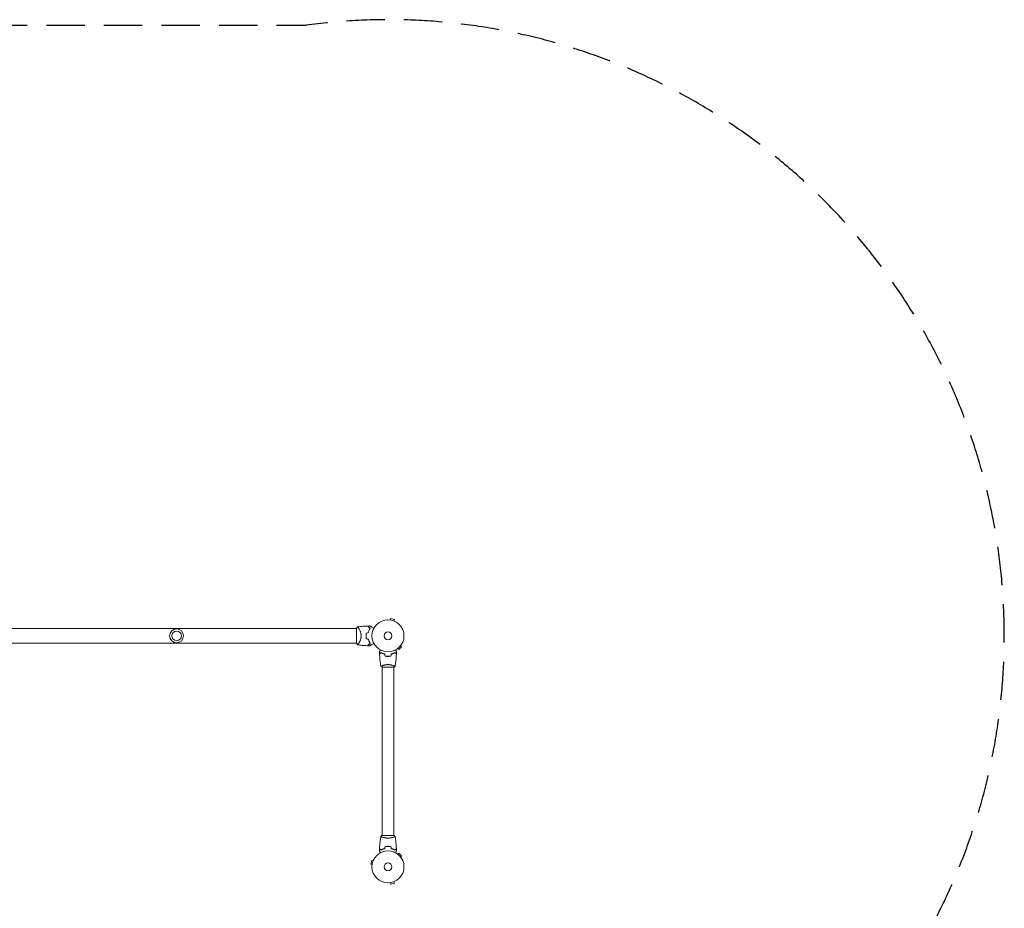
# Model space of a CAD drawing. Units: millimetres. Extents: x -3060 to 3461, y -4240 to 2954.
# Drawn here: x 201 to 3461, y 11 to 2954 of the extents above; entities that cross this region are included whole.
import ezdxf

# ---------------------------------------------------------------- set-up
doc = ezdxf.new("R2010")
doc.units = ezdxf.units.MM
doc.header["$LTSCALE"] = 20
doc.linetypes.add('HIDDEN', pattern=[9.525, 6.35, -3.175])
doc.layers.add('2d', color=230, linetype='Continuous')
doc.layers.add('EN-SafetyZone', color=93, linetype='HIDDEN')

msp = doc.modelspace()

# ---------------------------------------------------------------- linework, layer by layer
at = {"layer": '2d', "lineweight": 0}
for p, q in [((1426.1, 966), (1426, 966)), ((1426, 966), (1426, 966)), ((1427.5, 965.8), (1428.8, 970.4)), ((1441.3, 967.1), (1428.8, 970.4)), ((1440.1, 962.4), (1441.3, 967.1)), ((1441.5, 961.8), (1441.5, 961.9)), ((1441.5, 961.8), (1441.5, 961.8)), ((1316.2, 937.4), (-639.8, 937.4)), ((1316.2, 888.8), (1316.2, 937.8)), ((1323.8, 937.4), (1323.8, 937.4)), ((1316.2, 889.1), (-639.8, 889.1)), ((1323.8, 889.1), (1323.8, 889.1)), ((1462, 880.7), (1465.4, 877.3)), ((1462.9, 881.9), (1462.9, 881.9)), ((1462.9, 881.9), (1462.9, 881.9)), ((1451.6, 870.6), (1451.6, 870.6)), ((1451.6, 870.6), (1451.6, 870.6)), ((1452.8, 871.5), (1456.2, 868.1)), ((1456.2, 868.1), (1465.4, 877.3)), ((1439.7, 809.3), (1400.7, 809.3)), ((1401.2, 814.5), (1401.2, 814.5)), ((1401.2, 809.3), (1401.2, 252.2)), ((1439.2, 814.5), (1439.2, 814.5)), ((1439.2, 809.3), (1439.2, 252.2)), ((1400.7, 252.2), (1439.7, 252.2)), ((1401.2, 247), (1401.2, 247)), ((1439.2, 247), (1439.2, 247)), ((1366.4, 169.3), (1363.1, 156.8)), ((1371.1, 168.1), (1366.4, 169.3)), ((1371.7, 169.5), (1371.7, 169.4)), ((1371.7, 169.5), (1371.7, 169.5)), ((1451.6, 190.9), (1451.6, 190.9)), ((1451.6, 190.9), (1451.6, 190.9)), ((1452.8, 190), (1456.2, 193.4)), ((1465.4, 184.2), (1456.2, 193.4)), ((1462, 180.8), (1465.4, 184.2)), ((1462.9, 179.6), (1462.9, 179.6)), ((1462.9, 179.6), (1462.9, 179.6)), ((1367.7, 155.5), (1363.1, 156.8)), ((1367.5, 154.1), (1367.5, 154)), ((1367.5, 154), (1367.5, 154)), ((1440.1, 99.1), (1441.3, 94.4)), ((1441.5, 99.6), (1441.5, 99.7)), ((1441.5, 99.7), (1441.5, 99.7)), ((1426, 95.5), (1426.1, 95.5)), ((1426, 95.5), (1426, 95.5)), ((1427.5, 95.7), (1428.8, 91.1)), ((1428.8, 91.1), (1441.3, 94.4))]:
    msp.add_line(p, q, dxfattribs=at)
for centre, radius in [((1420.2, 913.3), 53), ((720.2, 913.3), 23), ((720.2, 913.3), 16), ((1420.2, 913.3), 13), ((1420.2, 148.2), 53), ((1420.2, 148.2), 13)]:
    msp.add_circle(centre, radius, dxfattribs=at)
for start, end in [(166.4916, 166.7596), (193.2404, 193.5084)]:
    msp.add_arc((1403.6, 913.3), 49.5, start, end, dxfattribs=at)
for points, knots in [([(1319.2, 942.8), (1322.5, 943.3), (1325.8, 943.7), (1334.3, 944.7), (1339.4, 945.1), (1347.4, 945.6), (1350.1, 945.8), (1352.9, 945.9)], [0, 0, 0, 0, 10.001334, 10.001334, 25.65316, 25.65316, 33.969574, 33.969574, 33.969574, 33.969574]), ([(1360.7, 938), (1359.9, 938.9), (1359.1, 939.7), (1357.6, 941.2), (1356.9, 941.8), (1356, 942.8), (1355.7, 943.1), (1355.2, 943.6), (1354.9, 943.9), (1354.2, 944.6), (1353.8, 945), (1353.4, 945.4), (1353.3, 945.5), (1353.1, 945.7), (1353, 945.7), (1353, 945.8), (1353, 945.8), (1353, 945.8), (1353, 945.8), (1353, 945.8), (1353, 945.8), (1353, 945.8), (1353, 945.8), (1352.9, 945.8), (1352.9, 945.9), (1352.9, 945.9), (1352.9, 945.9), (1352.9, 945.9)], [0, 0, 0, 0, 0.00498507, 0.00498507, 0.00997014, 0.00997014, 0.01246267, 0.01246267, 0.01495521, 0.01495521, 0.01994028, 0.01994028, 0.02243281, 0.02243281, 0.02492534, 0.02492534, 0.02554848, 0.02554848, 0.02617161, 0.02617161, 0.02741788, 0.02741788, 0.02991041, 0.02991041, 0.03489548, 0.03489548, 0.03928387, 0.03928387, 0.03928387, 0.03928387]), ([(1361, 938.1), (1360.2, 938.9), (1359.4, 939.6), (1358, 941.1), (1357.3, 941.7), (1356.4, 942.6), (1356.1, 942.9), (1355.6, 943.5), (1355.3, 943.7), (1354.6, 944.4), (1354.2, 944.8), (1353.8, 945.3), (1353.7, 945.4), (1353.5, 945.6), (1353.4, 945.7), (1353.3, 945.7), (1353.3, 945.8), (1353.3, 945.8), (1353.3, 945.8), (1353.3, 945.8), (1353.2, 945.8), (1353.2, 945.8), (1353.2, 945.9), (1353.2, 945.9), (1353.2, 945.9), (1353.2, 945.9), (1353.2, 945.9), (1353.2, 945.9)], [0, 0, 0, 0, 0.00477017, 0.00477017, 0.00954034, 0.00954034, 0.01192543, 0.01192543, 0.01431051, 0.01431051, 0.01908068, 0.01908068, 0.02146577, 0.02146577, 0.02385086, 0.02385086, 0.0250434, 0.0250434, 0.02623594, 0.02623594, 0.02862103, 0.02862103, 0.0333912, 0.0333912, 0.03816137, 0.03816137, 0.03927414, 0.03927414, 0.03927414, 0.03927414]), ([(1359.7, 946), (1359.7, 946), (1359.7, 946), (1359.7, 946), (1359.7, 946), (1359.7, 946), (1359.8, 946), (1359.8, 945.9), (1359.8, 945.9), (1359.8, 945.9), (1359.8, 945.9), (1359.9, 945.9), (1359.9, 945.9), (1360, 945.8), (1360.2, 945.7), (1360.6, 945.5), (1360.9, 945.3), (1361.6, 944.9), (1362, 944.7), (1362.8, 944.2), (1363.3, 943.9), (1364.8, 943.1), (1365.9, 942.4), (1368.3, 941), (1369.6, 940.3), (1371.8, 939), (1372.6, 938.6), (1373.4, 938.1)], [0.04930785, 0.04930785, 0.04930785, 0.04930785, 0.05422987, 0.05422987, 0.06025541, 0.06025541, 0.06326818, 0.06326818, 0.06477456, 0.06477456, 0.06552775, 0.06552775, 0.06628095, 0.06628095, 0.06929372, 0.06929372, 0.07230649, 0.07230649, 0.07531926, 0.07531926, 0.07833203, 0.07833203, 0.08435757, 0.08435757, 0.09038311, 0.09038311, 0.09385289, 0.09385289, 0.09385289, 0.09385289]), ([(1316.2, 937.8), (1316.8, 939), (1317.4, 940.1), (1318.5, 941.7), (1318.8, 942.3), (1319.2, 942.8)], [0, 0, 0, 0, 3.969895, 3.969895, 5.95449, 5.95449, 5.95449, 5.95449]), ([(1319.2, 942.8), (1319.2, 942.8), (1319.2, 942.8), (1319.2, 942.8), (1319.2, 942.8), (1319.3, 942.8), (1319.4, 942.8), (1319.5, 942.8), (1319.5, 942.8), (1319.5, 942.8), (1319.6, 942.8), (1319.7, 942.8), (1319.9, 942.7), (1320.1, 942.5), (1320.2, 942.4), (1320.4, 942.2), (1320.6, 942.1), (1321.2, 941.4), (1321.7, 940.6), (1322.7, 939.2), (1323, 938.7), (1323.5, 937.8), (1323.7, 937.5), (1324.1, 936.9), (1324.3, 936.6), (1325.2, 935), (1326, 933.5), (1327.1, 931.1), (1327.5, 930.2), (1328.1, 928.9), (1328.3, 928.4), (1328.6, 927.5), (1328.8, 927), (1329.3, 925.5), (1329.6, 924.5), (1330.1, 923), (1330.2, 922.4), (1330.5, 921.4), (1330.6, 920.8), (1330.9, 919.1), (1331.1, 918), (1331.3, 916.2), (1331.3, 915.7), (1331.4, 914.8), (1331.4, 914.5), (1331.4, 913.9), (1331.4, 913.6), (1331.4, 913.3)], [0.16840129, 0.16840129, 0.16840129, 0.16840129, 0.16868251, 0.16868251, 0.17219218, 0.17219218, 0.17394701, 0.17394701, 0.17482443, 0.17482443, 0.17570184, 0.17570184, 0.17921151, 0.17921151, 0.18096635, 0.18096635, 0.18272118, 0.18272118, 0.18974052, 0.18974052, 0.19325019, 0.19325019, 0.19500502, 0.19500502, 0.19675986, 0.19675986, 0.2037792, 0.2037792, 0.20728887, 0.20728887, 0.2090437, 0.2090437, 0.21079853, 0.21079853, 0.2143082, 0.2143082, 0.21606304, 0.21606304, 0.21781787, 0.21781787, 0.22132754, 0.22132754, 0.22308238, 0.22308238, 0.22395979, 0.22395979, 0.22483721, 0.22483721, 0.22483721, 0.22483721]), ([(1331.4, 913.3), (1331.4, 912.1), (1331.3, 910.9), (1331.1, 908.6), (1330.9, 907.5), (1330.6, 905.8), (1330.5, 905.3), (1330.2, 904.2), (1330.1, 903.6), (1329.6, 902.1), (1329.3, 901.1), (1328.6, 899.1), (1328.3, 898.2), (1327.5, 896.4), (1327.1, 895.6), (1326.4, 893.9), (1326, 893.2), (1325.2, 891.7), (1324.8, 891), (1323.7, 889), (1323, 887.9), (1322.1, 886.5), (1321.8, 886), (1321.2, 885.3), (1320.9, 884.9), (1320.2, 884.1), (1319.9, 883.8), (1319.6, 883.8), (1319.5, 883.8), (1319.5, 883.8), (1319.5, 883.8), (1319.4, 883.8), (1319.4, 883.8), (1319.3, 883.8), (1319.2, 883.8), (1319.2, 883.8), (1319.2, 883.8), (1319.2, 883.8)], [0, 0, 0, 0, 0.00351649, 0.00351649, 0.00703299, 0.00703299, 0.00879123, 0.00879123, 0.01054948, 0.01054948, 0.01406598, 0.01406598, 0.01758247, 0.01758247, 0.02109896, 0.02109896, 0.02461546, 0.02461546, 0.02813195, 0.02813195, 0.03516494, 0.03516494, 0.03868143, 0.03868143, 0.04219793, 0.04219793, 0.04923091, 0.04923091, 0.05011004, 0.05011004, 0.05098916, 0.05098916, 0.05274741, 0.05274741, 0.0562639, 0.0562639, 0.05666079, 0.05666079, 0.05666079, 0.05666079]), ([(1348.4, 922.7), (1348.1, 921.2), (1347.9, 919.6), (1347.6, 916.5), (1347.5, 914.9), (1347.5, 913.3)], [0, 0, 0, 0, 0.004778412, 0.004778412, 0.009556824, 0.009556824, 0.009556824, 0.009556824]), ([(1347.5, 913.3), (1347.5, 911.7), (1347.6, 910.1), (1347.9, 906.9), (1348.1, 905.4), (1348.4, 903.9)], [0.009556824, 0.009556824, 0.009556824, 0.009556824, 0.014332328, 0.014332328, 0.019107831, 0.019107831, 0.019107831, 0.019107831]), ([(1347.7, 913.3), (1347.7, 914.1), (1347.7, 914.9), (1347.8, 916.4), (1347.9, 917.2), (1348.1, 919.5), (1348.3, 921.1), (1348.6, 922.6)], [0.009393696, 0.009393696, 0.009393696, 0.009393696, 0.011738601, 0.011738601, 0.014083505, 0.014083505, 0.018773315, 0.018773315, 0.018773315, 0.018773315]), ([(1348.6, 904), (1348.3, 905.5), (1348.1, 907.1), (1347.8, 910.1), (1347.7, 911.7), (1347.7, 913.3)], [0, 0, 0, 0, 0.004696848, 0.004696848, 0.009393696, 0.009393696, 0.009393696, 0.009393696]), ([(1355.5, 924.8), (1355.8, 926.1), (1356.1, 927.4), (1356.9, 929.8), (1357.3, 930.9), (1358, 932.6), (1358.2, 933.1), (1358.7, 934.2), (1359, 934.7), (1359.7, 936.2), (1360.2, 937.1), (1360.7, 938)], [0, 0, 0, 0, 0.00414637, 0.00414637, 0.00829274, 0.00829274, 0.01036592, 0.01036592, 0.0124391, 0.0124391, 0.01658547, 0.01658547, 0.01658547, 0.01658547]), ([(1355.6, 924.7), (1356, 926), (1356.3, 927.3), (1357.1, 929.7), (1357.5, 930.8), (1358.2, 932.5), (1358.4, 933.1), (1358.9, 934.1), (1359.2, 934.7), (1359.9, 936.2), (1360.5, 937.2), (1361, 938.1)], [0, 0, 0, 0, 0.00420297, 0.00420297, 0.00840595, 0.00840595, 0.01050744, 0.01050744, 0.01260892, 0.01260892, 0.0168119, 0.0168119, 0.0168119, 0.0168119]), ([(1352.9, 880.7), (1349.6, 880.8), (1346.3, 881), (1337.8, 881.6), (1332.6, 882.1), (1324.7, 883), (1321.9, 883.4), (1319.2, 883.8)], [0, 0, 0, 0, 10.001335, 10.001335, 25.652814, 25.652814, 33.969558, 33.969558, 33.969558, 33.969558]), ([(1360.7, 888.6), (1359.9, 887.7), (1359.1, 886.9), (1357.6, 885.4), (1356.9, 884.8), (1356, 883.8), (1355.7, 883.5), (1355.2, 883), (1354.9, 882.7), (1354.2, 882), (1353.8, 881.6), (1353.4, 881.2), (1353.3, 881.1), (1353.1, 880.9), (1353, 880.9), (1353, 880.8), (1353, 880.8), (1353, 880.8), (1353, 880.8), (1353, 880.8), (1353, 880.8), (1353, 880.8), (1353, 880.8), (1352.9, 880.7), (1352.9, 880.7), (1352.9, 880.7), (1352.9, 880.7), (1352.9, 880.7)], [0, 0, 0, 0, 0.00498507, 0.00498507, 0.00997014, 0.00997014, 0.01246267, 0.01246267, 0.01495521, 0.01495521, 0.01994028, 0.01994028, 0.02243281, 0.02243281, 0.02492534, 0.02492534, 0.02554848, 0.02554848, 0.02617161, 0.02617161, 0.02741788, 0.02741788, 0.02991041, 0.02991041, 0.03489548, 0.03489548, 0.03928387, 0.03928387, 0.03928387, 0.03928387]), ([(1353.2, 880.7), (1353.2, 880.7), (1353.2, 880.7), (1353.2, 880.7), (1353.2, 880.7), (1353.2, 880.7), (1353.2, 880.8), (1353.2, 880.8), (1353.3, 880.8), (1353.3, 880.8), (1353.3, 880.8), (1353.3, 880.8), (1353.3, 880.9), (1353.4, 880.9), (1353.5, 881), (1353.7, 881.2), (1353.8, 881.3), (1354.2, 881.8), (1354.6, 882.2), (1355.3, 882.9), (1355.6, 883.1), (1356.1, 883.7), (1356.4, 884), (1357.3, 884.9), (1358, 885.5), (1359.4, 887), (1360.2, 887.7), (1361, 888.5)], [-0.01786939, -0.01786939, -0.01786939, -0.01786939, -0.01672988, -0.01672988, -0.01196282, -0.01196282, -0.00719576, -0.00719576, -0.00481223, -0.00481223, -0.00362046, -0.00362046, -0.0024287, -0.0024287, -0.00004517, -0.00004517, 0.00233836, 0.00233836, 0.00710542, 0.00710542, 0.00948895, 0.00948895, 0.01187248, 0.01187248, 0.01663954, 0.01663954, 0.02140659, 0.02140659, 0.02140659, 0.02140659]), ([(1355.5, 901.7), (1355.8, 900.5), (1356.1, 899.2), (1356.9, 896.8), (1357.3, 895.7), (1358, 894), (1358.2, 893.5), (1358.7, 892.4), (1359, 891.9), (1359.7, 890.4), (1360.2, 889.5), (1360.7, 888.6)], [0, 0, 0, 0, 0.00414637, 0.00414637, 0.00829274, 0.00829274, 0.01036592, 0.01036592, 0.0124391, 0.0124391, 0.01658547, 0.01658547, 0.01658547, 0.01658547]), ([(1361, 888.5), (1360.5, 889.4), (1359.9, 890.4), (1358.9, 892.4), (1358.5, 893.5), (1357.8, 895.1), (1357.6, 895.7), (1357.1, 896.9), (1356.9, 897.5), (1356.3, 899.3), (1356, 900.6), (1355.6, 901.9)], [0, 0, 0, 0, 0.00420381, 0.00420381, 0.00840762, 0.00840762, 0.01050952, 0.01050952, 0.01261143, 0.01261143, 0.01681524, 0.01681524, 0.01681524, 0.01681524]), ([(1373.4, 888.5), (1372.6, 888), (1371.8, 887.5), (1369.6, 886.3), (1368.4, 885.6), (1366.5, 884.5), (1366, 884.2), (1364.8, 883.6), (1364.3, 883.2), (1362.8, 882.4), (1361.9, 881.9), (1360.9, 881.3), (1360.6, 881.1), (1360.2, 880.9), (1360.2, 880.8), (1360, 880.8), (1359.9, 880.7), (1359.9, 880.7), (1359.9, 880.7), (1359.8, 880.7), (1359.8, 880.7), (1359.8, 880.6), (1359.8, 880.6), (1359.8, 880.6), (1359.7, 880.6), (1359.7, 880.6), (1359.7, 880.6), (1359.7, 880.6), (1359.7, 880.6), (1359.7, 880.6)], [0.0025586, 0.0025586, 0.0025586, 0.0025586, 0.00604686, 0.00604686, 0.01209372, 0.01209372, 0.01511716, 0.01511716, 0.01814059, 0.01814059, 0.02418745, 0.02418745, 0.02721088, 0.02721088, 0.0287226, 0.0287226, 0.03023431, 0.03023431, 0.03099017, 0.03099017, 0.03174603, 0.03174603, 0.03325774, 0.03325774, 0.03628117, 0.03628117, 0.04232804, 0.04232804, 0.04714176, 0.04714176, 0.04714176, 0.04714176]), ([(1392.2, 860.9), (1392.2, 860.9), (1392.2, 860.9), (1392.2, 860.9), (1392.2, 860.9), (1392.2, 861), (1392.2, 861), (1392.2, 861), (1392.2, 861), (1392.3, 861.1), (1392.3, 861.1), (1392.5, 861.5), (1392.7, 861.9), (1393.1, 862.5), (1393.3, 862.8), (1393.6, 863.3), (1393.8, 863.6), (1394.3, 864.6), (1394.7, 865.2), (1395.2, 866.1), (1395.3, 866.3), (1395.4, 866.5)], [0.03093242, 0.03093242, 0.03093242, 0.03093242, 0.03756195, 0.03756195, 0.04131815, 0.04131815, 0.04225719, 0.04225719, 0.04319624, 0.04319624, 0.04507434, 0.04507434, 0.04883054, 0.04883054, 0.05070863, 0.05070863, 0.05258673, 0.05258673, 0.05634293, 0.05634293, 0.05718801, 0.05718801, 0.05718801, 0.05718801]), ([(1392.2, 860.9), (1392.2, 860.9), (1392.2, 860.9), (1392.2, 860.9), (1392.2, 860.9), (1392.2, 861), (1392.2, 861), (1392.2, 861)], [0.032466378, 0.032466378, 0.032466378, 0.032466378, 0.03756195, 0.03756195, 0.041318145, 0.041318145, 0.042083011, 0.042083011, 0.042083011, 0.042083011]), ([(1397.2, 857.8), (1396.6, 857.2), (1396.1, 856.7), (1395.2, 855.8), (1394.7, 855.4), (1394.2, 854.8), (1394, 854.6), (1393.6, 854.3), (1393.5, 854.1), (1393.1, 853.7), (1392.8, 853.5), (1392.6, 853.2), (1392.5, 853.2), (1392.5, 853.1), (1392.5, 853.1), (1392.4, 853.1), (1392.4, 853.1), (1392.4, 853), (1392.4, 853), (1392.4, 853), (1392.4, 853), (1392.4, 853), (1392.4, 853), (1392.4, 853)], [0, 0, 0, 0, 0.0035063, 0.0035063, 0.0070126, 0.0070126, 0.00876575, 0.00876575, 0.0105189, 0.0105189, 0.0140252, 0.0140252, 0.01577835, 0.01577835, 0.01665493, 0.01665493, 0.0175315, 0.0175315, 0.02103781, 0.02103781, 0.02454411, 0.02454411, 0.0274484, 0.0274484, 0.0274484, 0.0274484]), ([(1397.2, 857.5), (1396.7, 857), (1396.1, 856.5), (1395.2, 855.5), (1394.8, 855.1), (1394.2, 854.5), (1394, 854.3), (1393.7, 854), (1393.5, 853.8), (1393.1, 853.4), (1392.9, 853.2), (1392.6, 853), (1392.6, 852.9), (1392.5, 852.8), (1392.4, 852.8), (1392.4, 852.8), (1392.4, 852.8), (1392.4, 852.7), (1392.4, 852.7), (1392.4, 852.7), (1392.4, 852.7), (1392.4, 852.7)], [0, 0, 0, 0, 0.00350666, 0.00350666, 0.00701332, 0.00701332, 0.00876665, 0.00876665, 0.01051997, 0.01051997, 0.01402663, 0.01402663, 0.01577996, 0.01577996, 0.01753329, 0.01753329, 0.02103995, 0.02103995, 0.02454661, 0.02454661, 0.02744921, 0.02744921, 0.02744921, 0.02744921]), ([(1396.7, 812.4), (1396.1, 815.6), (1395.6, 818.8), (1394.4, 827.2), (1393.8, 832.4), (1392.9, 842.6), (1392.6, 847.7), (1392.4, 852.7)], [0.059168, 0.059168, 0.059168, 0.059168, 10.001334, 10.001334, 25.653066, 25.653066, 40.963039, 40.963039, 40.963039, 40.963039]), ([(1409.3, 853.3), (1408, 853.6), (1406.9, 853.9), (1404.6, 854.6), (1403.6, 855), (1402, 855.5), (1401.5, 855.7), (1400.6, 856.1), (1400.1, 856.3), (1398.8, 857), (1397.9, 857.4), (1397.2, 857.8)], [0, 0, 0, 0, 0.00404294, 0.00404294, 0.00808588, 0.00808588, 0.01010735, 0.01010735, 0.01212882, 0.01212882, 0.01617176, 0.01617176, 0.01617176, 0.01617176]), ([(1409.1, 853.1), (1407.9, 853.4), (1406.7, 853.7), (1404.5, 854.4), (1403.5, 854.8), (1401.5, 855.5), (1400.6, 855.9), (1398.8, 856.7), (1398, 857.1), (1397.2, 857.5)], [0, 0, 0, 0, 0.00398181, 0.00398181, 0.00796362, 0.00796362, 0.01194542, 0.01194542, 0.01592723, 0.01592723, 0.01592723, 0.01592723]), ([(1431.1, 853.3), (1432.4, 853.6), (1433.6, 853.9), (1435.8, 854.6), (1436.9, 855), (1438.4, 855.5), (1438.9, 855.7), (1439.8, 856.1), (1440.3, 856.3), (1441.7, 857), (1442.5, 857.4), (1443.2, 857.8)], [0, 0, 0, 0, 0.00404294, 0.00404294, 0.00808588, 0.00808588, 0.01010735, 0.01010735, 0.01212882, 0.01212882, 0.01617176, 0.01617176, 0.01617176, 0.01617176]), ([(1431.3, 853.1), (1432.5, 853.4), (1433.7, 853.7), (1435.9, 854.4), (1436.9, 854.8), (1438.9, 855.5), (1439.9, 855.9), (1441.6, 856.7), (1442.5, 857.1), (1443.2, 857.5)], [0, 0, 0, 0, 0.00398181, 0.00398181, 0.00796362, 0.00796362, 0.01194542, 0.01194542, 0.01592723, 0.01592723, 0.01592723, 0.01592723]), ([(1443.2, 857.8), (1443.8, 857.2), (1444.3, 856.7), (1445.3, 855.8), (1445.7, 855.4), (1446.3, 854.8), (1446.4, 854.6), (1446.8, 854.3), (1446.9, 854.1), (1447.4, 853.7), (1447.6, 853.5), (1447.8, 853.2), (1447.9, 853.2), (1447.9, 853.1), (1448, 853.1), (1448, 853.1), (1448, 853.1), (1448, 853), (1448, 853), (1448, 853), (1448, 853), (1448, 853), (1448, 853), (1448, 853)], [0, 0, 0, 0, 0.0035063, 0.0035063, 0.0070126, 0.0070126, 0.00876575, 0.00876575, 0.0105189, 0.0105189, 0.0140252, 0.0140252, 0.01577835, 0.01577835, 0.01665493, 0.01665493, 0.0175315, 0.0175315, 0.02103781, 0.02103781, 0.02454411, 0.02454411, 0.0274484, 0.0274484, 0.0274484, 0.0274484]), ([(1443.2, 857.5), (1443.8, 857), (1444.3, 856.5), (1445.2, 855.5), (1445.7, 855.1), (1446.2, 854.5), (1446.4, 854.3), (1446.8, 854), (1446.9, 853.8), (1447.3, 853.4), (1447.6, 853.2), (1447.8, 853), (1447.9, 852.9), (1447.9, 852.8), (1448, 852.8), (1448, 852.8), (1448, 852.8), (1448, 852.7), (1448, 852.7), (1448, 852.7), (1448, 852.7), (1448, 852.7)], [0, 0, 0, 0, 0.00350666, 0.00350666, 0.00701332, 0.00701332, 0.00876665, 0.00876665, 0.01051997, 0.01051997, 0.01402663, 0.01402663, 0.01577996, 0.01577996, 0.01753329, 0.01753329, 0.02103995, 0.02103995, 0.02454661, 0.02454661, 0.02744921, 0.02744921, 0.02744921, 0.02744921]), ([(1448, 852.7), (1447.9, 849.4), (1447.7, 846.1), (1447.1, 837.6), (1446.6, 832.5), (1445.4, 822.3), (1444.6, 817.3), (1443.7, 812.4)], [0, 0, 0, 0, 10.001335, 10.001335, 25.652861, 25.652861, 40.904303, 40.904303, 40.904303, 40.904303]), ([(1445, 866.5), (1445.1, 866.3), (1445.2, 866.1), (1445.7, 865.2), (1446.1, 864.5), (1446.7, 863.6), (1446.8, 863.3), (1447.2, 862.8), (1447.3, 862.5), (1447.6, 862.1), (1447.7, 861.8), (1447.9, 861.5), (1448, 861.4), (1448.1, 861.1), (1448.1, 861), (1448.2, 861), (1448.2, 861), (1448.2, 861), (1448.2, 861), (1448.2, 860.9), (1448.2, 860.9), (1448.2, 860.9), (1448.2, 860.9), (1448.2, 860.9)], [0.00292309, 0.00292309, 0.00292309, 0.00292309, 0.00379004, 0.00379004, 0.00758008, 0.00758008, 0.0094751, 0.0094751, 0.01137012, 0.01137012, 0.01326514, 0.01326514, 0.01516016, 0.01516016, 0.01705518, 0.01705518, 0.01800269, 0.01800269, 0.0189502, 0.0189502, 0.02274024, 0.02274024, 0.02935902, 0.02935902, 0.02935902, 0.02935902]), ([(1396.7, 812.3), (1396.7, 812.3), (1396.7, 812.3), (1396.7, 812.3), (1396.7, 812.3), (1396.7, 812.4), (1396.7, 812.4), (1396.7, 812.4), (1396.8, 812.5), (1397, 812.6), (1397.3, 812.8), (1398, 813.2), (1398.3, 813.3), (1399, 813.6), (1399.4, 813.8), (1400.6, 814.2), (1401.5, 814.6), (1402.8, 815.1), (1403.1, 815.1), (1403.7, 815.3), (1404, 815.4), (1404.9, 815.7), (1405.5, 815.9), (1406.8, 816.2), (1407.5, 816.4), (1408.5, 816.7), (1408.9, 816.7), (1409.6, 816.9), (1410, 817), (1411.9, 817.3), (1413.5, 817.6), (1415.9, 817.8), (1416.8, 817.9), (1418.5, 818), (1419.3, 818), (1420.2, 818)], [0.12220864, 0.12220864, 0.12220864, 0.12220864, 0.12268837, 0.12268837, 0.12524335, 0.12524335, 0.12652085, 0.12652085, 0.12779834, 0.12779834, 0.13290832, 0.13290832, 0.13546331, 0.13546331, 0.1380183, 0.1380183, 0.14312827, 0.14312827, 0.14440577, 0.14440577, 0.14568326, 0.14568326, 0.14823825, 0.14823825, 0.15079324, 0.15079324, 0.15207073, 0.15207073, 0.15334823, 0.15334823, 0.15845821, 0.15845821, 0.16101319, 0.16101319, 0.16356818, 0.16356818, 0.16356818, 0.16356818]), ([(1411, 846.1), (1412.5, 845.8), (1414, 845.6), (1416.3, 845.4), (1417.1, 845.4), (1418.6, 845.3), (1419.4, 845.3), (1420.2, 845.3)], [0, 0, 0, 0, 0.004702909, 0.004702909, 0.007054363, 0.007054363, 0.009405818, 0.009405818, 0.009405818, 0.009405818]), ([(1411.2, 846.3), (1412.6, 846), (1414.1, 845.8), (1416.3, 845.6), (1417.1, 845.5), (1418.7, 845.5), (1419.4, 845.5), (1420.2, 845.5)], [0, 0, 0, 0, 0.004616902, 0.004616902, 0.006925353, 0.006925353, 0.009233803, 0.009233803, 0.009233803, 0.009233803]), ([(1420.2, 845.5), (1421.8, 845.5), (1423.3, 845.5), (1425.6, 845.7), (1426.3, 845.8), (1427.8, 846), (1428.5, 846.2), (1429.3, 846.3)], [0.009233803, 0.009233803, 0.009233803, 0.009233803, 0.013850802, 0.013850802, 0.016159301, 0.016159301, 0.0184678, 0.0184678, 0.0184678, 0.0184678]), ([(1420.2, 845.3), (1421.8, 845.3), (1423.3, 845.3), (1425.7, 845.6), (1426.4, 845.6), (1427.9, 845.9), (1428.7, 846), (1429.4, 846.1)], [0.009405818, 0.009405818, 0.009405818, 0.009405818, 0.01410835, 0.01410835, 0.016459616, 0.016459616, 0.018810883, 0.018810883, 0.018810883, 0.018810883]), ([(1420.2, 818), (1421.1, 818), (1421.9, 818), (1423.6, 817.9), (1424.5, 817.8), (1425.7, 817.7), (1426.1, 817.7), (1426.9, 817.6), (1427.3, 817.5), (1428.5, 817.3), (1429.3, 817.2), (1430.8, 816.9), (1431.5, 816.7), (1433, 816.4), (1433.6, 816.2), (1435.6, 815.7), (1436.8, 815.3), (1438.4, 814.8), (1438.9, 814.6), (1439.9, 814.2), (1440.3, 814.1), (1441.5, 813.6), (1442.1, 813.3), (1442.9, 812.9), (1443.1, 812.8), (1443.4, 812.6), (1443.5, 812.6), (1443.7, 812.5), (1443.7, 812.4), (1443.7, 812.4), (1443.7, 812.4), (1443.7, 812.3), (1443.7, 812.3), (1443.7, 812.3), (1443.7, 812.3), (1443.7, 812.3)], [0.16356818, 0.16356818, 0.16356818, 0.16356818, 0.1661247, 0.1661247, 0.16868122, 0.16868122, 0.16995948, 0.16995948, 0.17123774, 0.17123774, 0.17379425, 0.17379425, 0.17635077, 0.17635077, 0.17890729, 0.17890729, 0.18402032, 0.18402032, 0.18657684, 0.18657684, 0.18913336, 0.18913336, 0.19424639, 0.19424639, 0.19680291, 0.19680291, 0.19935943, 0.19935943, 0.20063769, 0.20063769, 0.20191595, 0.20191595, 0.20447247, 0.20447247, 0.20490292, 0.20490292, 0.20490292, 0.20490292]), ([(1443.7, 812.3), (1442.7, 811.4), (1441.5, 810.5), (1440.1, 809.6), (1439.9, 809.4), (1439.7, 809.3)], [0, 0, 0, 0, 4.405135, 4.405135, 5.108724, 5.108724, 5.108724, 5.108724]), ([(1442.1, 813.3), (1442.3, 813.2), (1442.5, 813.1), (1442.9, 812.9), (1443.1, 812.8), (1443.4, 812.6), (1443.5, 812.6), (1443.7, 812.5), (1443.7, 812.4), (1443.7, 812.4), (1443.7, 812.4), (1443.7, 812.3), (1443.7, 812.3), (1443.7, 812.3), (1443.7, 812.3), (1443.7, 812.3)], [0.19243018, 0.19243018, 0.19243018, 0.19243018, 0.19424639, 0.19424639, 0.19680291, 0.19680291, 0.19935943, 0.19935943, 0.20063769, 0.20063769, 0.20191595, 0.20191595, 0.20447247, 0.20447247, 0.20490292, 0.20490292, 0.20490292, 0.20490292]), ([(1392.4, 208.8), (1392.5, 212.1), (1392.7, 215.4), (1393.3, 223.9), (1393.8, 229), (1395.1, 239.2), (1395.8, 244.2), (1396.7, 249.1)], [0, 0, 0, 0, 10.001335, 10.001335, 25.652861, 25.652861, 40.904303, 40.904303, 40.904303, 40.904303]), ([(1396.7, 249.2), (1397.8, 250.1), (1398.9, 251), (1400.3, 251.9), (1400.5, 252.1), (1400.7, 252.2)], [0, 0, 0, 0, 4.405135, 4.405135, 5.108724, 5.108724, 5.108724, 5.108724]), ([(1420.2, 243.5), (1419.3, 243.5), (1418.5, 243.5), (1416.8, 243.6), (1416, 243.7), (1414.7, 243.8), (1414.3, 243.8), (1413.5, 243.9), (1413.1, 244), (1411.9, 244.2), (1411.1, 244.3), (1409.6, 244.6), (1408.9, 244.8), (1407.5, 245.1), (1406.8, 245.3), (1404.8, 245.8), (1403.6, 246.2), (1402, 246.7), (1401.5, 246.9), (1400.6, 247.3), (1400.1, 247.4), (1398.9, 247.9), (1398.3, 248.2), (1397.5, 248.6), (1397.3, 248.7), (1397, 248.9), (1396.9, 248.9), (1396.8, 249), (1396.7, 249.1), (1396.7, 249.1), (1396.7, 249.1), (1396.7, 249.2), (1396.7, 249.2), (1396.7, 249.2), (1396.7, 249.2), (1396.7, 249.2)], [0.16356818, 0.16356818, 0.16356818, 0.16356818, 0.1661247, 0.1661247, 0.16868122, 0.16868122, 0.16995948, 0.16995948, 0.17123774, 0.17123774, 0.17379425, 0.17379425, 0.17635077, 0.17635077, 0.17890729, 0.17890729, 0.18402032, 0.18402032, 0.18657684, 0.18657684, 0.18913336, 0.18913336, 0.19424639, 0.19424639, 0.19680291, 0.19680291, 0.19935943, 0.19935943, 0.20063769, 0.20063769, 0.20191595, 0.20191595, 0.20447247, 0.20447247, 0.20490292, 0.20490292, 0.20490292, 0.20490292]), ([(1443.7, 249.2), (1443.7, 249.2), (1443.7, 249.2), (1443.7, 249.2), (1443.7, 249.2), (1443.7, 249.1), (1443.7, 249.1), (1443.7, 249.1), (1443.6, 249), (1443.4, 248.9), (1443.1, 248.7), (1442.4, 248.3), (1442.1, 248.2), (1441.4, 247.9), (1441.1, 247.7), (1439.9, 247.3), (1438.9, 246.9), (1437.6, 246.4), (1437.3, 246.4), (1436.7, 246.2), (1436.4, 246.1), (1435.6, 245.8), (1434.9, 245.6), (1433.6, 245.3), (1433, 245.1), (1431.9, 244.8), (1431.5, 244.8), (1430.8, 244.6), (1430.4, 244.5), (1428.5, 244.2), (1427, 243.9), (1424.5, 243.7), (1423.6, 243.6), (1421.9, 243.5), (1421.1, 243.5), (1420.2, 243.5)], [0.12220864, 0.12220864, 0.12220864, 0.12220864, 0.12268837, 0.12268837, 0.12524335, 0.12524335, 0.12652085, 0.12652085, 0.12779834, 0.12779834, 0.13290832, 0.13290832, 0.13546331, 0.13546331, 0.1380183, 0.1380183, 0.14312827, 0.14312827, 0.14440577, 0.14440577, 0.14568326, 0.14568326, 0.14823825, 0.14823825, 0.15079324, 0.15079324, 0.15207073, 0.15207073, 0.15334823, 0.15334823, 0.15845821, 0.15845821, 0.16101319, 0.16101319, 0.16356818, 0.16356818, 0.16356818, 0.16356818]), ([(1443.7, 249.1), (1444.3, 245.9), (1444.8, 242.7), (1446, 234.3), (1446.6, 229.1), (1447.5, 218.9), (1447.8, 213.8), (1448, 208.8)], [0.059167, 0.059167, 0.059167, 0.059167, 10.001334, 10.001334, 25.653115, 25.653115, 40.963039, 40.963039, 40.963039, 40.963039]), ([(1395.4, 195), (1395.3, 195.2), (1395.2, 195.4), (1394.7, 196.3), (1394.3, 197), (1393.7, 197.9), (1393.6, 198.2), (1393.3, 198.7), (1393.1, 199), (1392.8, 199.4), (1392.7, 199.7), (1392.5, 200), (1392.4, 200.1), (1392.3, 200.4), (1392.3, 200.5), (1392.2, 200.5), (1392.2, 200.5), (1392.2, 200.5), (1392.2, 200.5), (1392.2, 200.6), (1392.2, 200.6), (1392.2, 200.6), (1392.2, 200.6), (1392.2, 200.6)], [0.00292306, 0.00292306, 0.00292306, 0.00292306, 0.00379004, 0.00379004, 0.00758008, 0.00758008, 0.0094751, 0.0094751, 0.01137012, 0.01137012, 0.01326514, 0.01326514, 0.01516016, 0.01516016, 0.01705518, 0.01705518, 0.01800269, 0.01800269, 0.0189502, 0.0189502, 0.02274024, 0.02274024, 0.02935902, 0.02935902, 0.02935902, 0.02935902]), ([(1397.2, 204), (1396.7, 204.5), (1396.1, 205), (1395.2, 206), (1394.8, 206.4), (1394.2, 207), (1394, 207.2), (1393.7, 207.5), (1393.5, 207.7), (1393.1, 208.1), (1392.9, 208.3), (1392.6, 208.5), (1392.6, 208.6), (1392.5, 208.7), (1392.4, 208.7), (1392.4, 208.7), (1392.4, 208.7), (1392.4, 208.8), (1392.4, 208.8), (1392.4, 208.8), (1392.4, 208.8), (1392.4, 208.8)], [0, 0, 0, 0, 0.00350666, 0.00350666, 0.00701332, 0.00701332, 0.00876665, 0.00876665, 0.01051997, 0.01051997, 0.01402663, 0.01402663, 0.01577996, 0.01577996, 0.01753329, 0.01753329, 0.02103995, 0.02103995, 0.02454661, 0.02454661, 0.02744921, 0.02744921, 0.02744921, 0.02744921]), ([(1397.2, 203.7), (1396.6, 204.3), (1396.1, 204.8), (1395.2, 205.7), (1394.7, 206.1), (1394.2, 206.7), (1394, 206.9), (1393.6, 207.2), (1393.5, 207.4), (1393.1, 207.8), (1392.8, 208), (1392.6, 208.3), (1392.5, 208.3), (1392.5, 208.4), (1392.5, 208.4), (1392.4, 208.4), (1392.4, 208.4), (1392.4, 208.5), (1392.4, 208.5), (1392.4, 208.5), (1392.4, 208.5), (1392.4, 208.5), (1392.4, 208.5), (1392.4, 208.5)], [0, 0, 0, 0, 0.0035063, 0.0035063, 0.0070126, 0.0070126, 0.00876575, 0.00876575, 0.0105189, 0.0105189, 0.0140252, 0.0140252, 0.01577835, 0.01577835, 0.01665493, 0.01665493, 0.0175315, 0.0175315, 0.02103781, 0.02103781, 0.02454411, 0.02454411, 0.0274484, 0.0274484, 0.0274484, 0.0274484]), ([(1409.1, 208.4), (1407.9, 208.1), (1406.7, 207.8), (1404.5, 207.1), (1403.5, 206.7), (1401.5, 206), (1400.6, 205.6), (1398.8, 204.8), (1398, 204.4), (1397.2, 204)], [0, 0, 0, 0, 0.00398181, 0.00398181, 0.00796362, 0.00796362, 0.01194542, 0.01194542, 0.01592723, 0.01592723, 0.01592723, 0.01592723]), ([(1409.3, 208.2), (1408, 207.9), (1406.9, 207.6), (1404.6, 206.9), (1403.6, 206.5), (1402, 206), (1401.5, 205.8), (1400.6, 205.4), (1400.1, 205.2), (1398.8, 204.5), (1397.9, 204.1), (1397.2, 203.7)], [0, 0, 0, 0, 0.00404294, 0.00404294, 0.00808588, 0.00808588, 0.01010735, 0.01010735, 0.01212882, 0.01212882, 0.01617176, 0.01617176, 0.01617176, 0.01617176]), ([(1420.2, 216.2), (1418.6, 216.2), (1417.1, 216.2), (1414.8, 216), (1414, 215.9), (1412.5, 215.6), (1411.7, 215.5), (1411, 215.4)], [0.009405818, 0.009405818, 0.009405818, 0.009405818, 0.01410835, 0.01410835, 0.016459616, 0.016459616, 0.018810883, 0.018810883, 0.018810883, 0.018810883]), ([(1420.2, 216), (1418.7, 216), (1417.1, 216), (1414.9, 215.8), (1414.1, 215.7), (1412.6, 215.5), (1411.9, 215.3), (1411.2, 215.2)], [0.009233803, 0.009233803, 0.009233803, 0.009233803, 0.013850802, 0.013850802, 0.016159301, 0.016159301, 0.0184678, 0.0184678, 0.0184678, 0.0184678]), ([(1429.4, 215.4), (1428, 215.7), (1426.4, 215.9), (1424.1, 216.1), (1423.4, 216.1), (1421.8, 216.2), (1421, 216.2), (1420.2, 216.2)], [0, 0, 0, 0, 0.004702909, 0.004702909, 0.007054363, 0.007054363, 0.009405818, 0.009405818, 0.009405818, 0.009405818]), ([(1429.3, 215.2), (1427.8, 215.5), (1426.3, 215.7), (1424.1, 215.9), (1423.3, 216), (1421.8, 216), (1421, 216), (1420.2, 216)], [0, 0, 0, 0, 0.004616902, 0.004616902, 0.006925353, 0.006925353, 0.009233803, 0.009233803, 0.009233803, 0.009233803]), ([(1431.1, 208.2), (1432.4, 207.9), (1433.6, 207.6), (1435.8, 206.9), (1436.9, 206.5), (1438.4, 206), (1438.9, 205.8), (1439.8, 205.4), (1440.3, 205.2), (1441.7, 204.5), (1442.5, 204.1), (1443.2, 203.7)], [0, 0, 0, 0, 0.00404294, 0.00404294, 0.00808588, 0.00808588, 0.01010735, 0.01010735, 0.01212882, 0.01212882, 0.01617176, 0.01617176, 0.01617176, 0.01617176]), ([(1431.3, 208.4), (1432.5, 208.1), (1433.7, 207.8), (1435.9, 207.1), (1436.9, 206.7), (1438.9, 206), (1439.9, 205.6), (1441.6, 204.8), (1442.5, 204.4), (1443.2, 204)], [0, 0, 0, 0, 0.00398181, 0.00398181, 0.00796362, 0.00796362, 0.01194542, 0.01194542, 0.01592723, 0.01592723, 0.01592723, 0.01592723]), ([(1443.2, 204), (1443.8, 204.5), (1444.3, 205), (1445.2, 206), (1445.7, 206.4), (1446.2, 207), (1446.4, 207.2), (1446.8, 207.5), (1446.9, 207.7), (1447.3, 208.1), (1447.6, 208.3), (1447.8, 208.5), (1447.9, 208.6), (1447.9, 208.7), (1448, 208.7), (1448, 208.7), (1448, 208.7), (1448, 208.8), (1448, 208.8), (1448, 208.8), (1448, 208.8), (1448, 208.8)], [0, 0, 0, 0, 0.00350666, 0.00350666, 0.00701332, 0.00701332, 0.00876665, 0.00876665, 0.01051997, 0.01051997, 0.01402663, 0.01402663, 0.01577996, 0.01577996, 0.01753329, 0.01753329, 0.02103995, 0.02103995, 0.02454661, 0.02454661, 0.02744921, 0.02744921, 0.02744921, 0.02744921]), ([(1443.2, 203.7), (1443.8, 204.3), (1444.3, 204.8), (1445.3, 205.7), (1445.7, 206.1), (1446.3, 206.7), (1446.4, 206.9), (1446.8, 207.2), (1446.9, 207.4), (1447.4, 207.8), (1447.6, 208), (1447.8, 208.3), (1447.9, 208.3), (1447.9, 208.4), (1448, 208.4), (1448, 208.4), (1448, 208.4), (1448, 208.5), (1448, 208.5), (1448, 208.5), (1448, 208.5), (1448, 208.5), (1448, 208.5), (1448, 208.5)], [0, 0, 0, 0, 0.0035063, 0.0035063, 0.0070126, 0.0070126, 0.00876575, 0.00876575, 0.0105189, 0.0105189, 0.0140252, 0.0140252, 0.01577835, 0.01577835, 0.01665493, 0.01665493, 0.0175315, 0.0175315, 0.02103781, 0.02103781, 0.02454411, 0.02454411, 0.0274484, 0.0274484, 0.0274484, 0.0274484]), ([(1448.2, 200.6), (1448.2, 200.6), (1448.2, 200.6), (1448.2, 200.6), (1448.2, 200.6), (1448.2, 200.5), (1448.2, 200.5), (1448.2, 200.5), (1448.2, 200.5), (1448.1, 200.4), (1448.1, 200.4), (1447.9, 200), (1447.7, 199.6), (1447.3, 199), (1447.1, 198.7), (1446.8, 198.2), (1446.7, 197.9), (1446.1, 196.9), (1445.7, 196.3), (1445.2, 195.4), (1445.1, 195.2), (1445, 195)], [0.03093242, 0.03093242, 0.03093242, 0.03093242, 0.03756195, 0.03756195, 0.04131815, 0.04131815, 0.04225719, 0.04225719, 0.04319624, 0.04319624, 0.04507434, 0.04507434, 0.04883054, 0.04883054, 0.05070863, 0.05070863, 0.05258673, 0.05258673, 0.05634293, 0.05634293, 0.05718798, 0.05718798, 0.05718798, 0.05718798]), ([(1448.2, 200.6), (1448.2, 200.6), (1448.2, 200.6), (1448.2, 200.6), (1448.2, 200.6), (1448.2, 200.5), (1448.2, 200.5), (1448.2, 200.5)], [0.032466378, 0.032466378, 0.032466378, 0.032466378, 0.03756195, 0.03756195, 0.041318145, 0.041318145, 0.042083011, 0.042083011, 0.042083011, 0.042083011])]:
    msp.add_open_spline(points, degree=3, knots=knots, dxfattribs=at)
for points in [[(1353.2, 945.9), (1355.3, 946), (1357.5, 946), (1359.7, 946)], [(1355.5, 924.8), (1353.1, 924.1), (1350.8, 923.4), (1348.4, 922.7)], [(1348.6, 922.6), (1350.9, 923.3), (1353.3, 924), (1355.6, 924.7)], [(1357.7, 941), (1357.8, 941), (1357.9, 941), (1358, 941)], [(1319.2, 883.8), (1318.1, 885.4), (1317.1, 887), (1316.2, 888.8)], [(1348.4, 903.9), (1350.8, 903.2), (1353.1, 902.5), (1355.5, 901.7)], [(1355.6, 901.9), (1353.3, 902.6), (1350.9, 903.3), (1348.6, 904)], [(1359.7, 880.6), (1357.5, 880.6), (1355.3, 880.6), (1353.2, 880.7)], [(1358, 885.5), (1357.9, 885.6), (1357.8, 885.6), (1357.7, 885.6)], [(1392.4, 853), (1392.3, 855.6), (1392.2, 858.3), (1392.2, 860.9)], [(1392.4, 853), (1392.4, 853), (1392.4, 853), (1392.4, 853)], [(1392.4, 852.7), (1392.4, 852.7), (1392.4, 852.7), (1392.4, 852.7)], [(1411, 846.1), (1410.4, 848.5), (1409.7, 850.8), (1409.1, 853.1)], [(1411.2, 846.3), (1410.5, 848.6), (1409.9, 851), (1409.3, 853.3)], [(1429.3, 846.3), (1429.9, 848.6), (1430.5, 851), (1431.1, 853.3)], [(1429.4, 846.1), (1430, 848.5), (1430.7, 850.8), (1431.3, 853.1)], [(1448.2, 860.9), (1448.2, 858.3), (1448.1, 855.6), (1448, 853)], [(1448, 853), (1448, 853), (1448, 853), (1448, 853)], [(1448, 852.7), (1448, 852.7), (1448, 852.7), (1448, 852.7)], [(1396.7, 812.3), (1396.7, 812.3), (1396.7, 812.3), (1396.7, 812.3)], [(1400.7, 809.3), (1399.3, 810.2), (1397.9, 811.3), (1396.7, 812.3)], [(1396.7, 812.3), (1396.7, 812.3), (1396.7, 812.3), (1396.7, 812.3)], [(1397.9, 813.1), (1398.1, 813.2), (1398.4, 813.3), (1398.6, 813.4)], [(1396.7, 249.2), (1396.7, 249.2), (1396.7, 249.2), (1396.7, 249.2)], [(1439.7, 252.2), (1441.1, 251.3), (1442.5, 250.2), (1443.7, 249.2)], [(1442.5, 248.4), (1442.3, 248.3), (1442.1, 248.2), (1441.8, 248.1)], [(1443.7, 249.2), (1443.7, 249.2), (1443.7, 249.2), (1443.7, 249.2)], [(1443.7, 249.2), (1443.7, 249.2), (1443.7, 249.2), (1443.7, 249.2)], [(1392.2, 200.6), (1392.2, 203.2), (1392.3, 205.9), (1392.4, 208.5)], [(1392.4, 208.8), (1392.4, 208.8), (1392.4, 208.8), (1392.4, 208.8)], [(1392.4, 208.5), (1392.4, 208.5), (1392.4, 208.5), (1392.4, 208.5)], [(1411, 215.4), (1410.4, 213), (1409.7, 210.7), (1409.1, 208.4)], [(1411.2, 215.2), (1410.5, 212.9), (1409.9, 210.5), (1409.3, 208.2)], [(1429.3, 215.2), (1429.9, 212.9), (1430.5, 210.5), (1431.1, 208.2)], [(1429.4, 215.4), (1430, 213), (1430.7, 210.7), (1431.3, 208.4)], [(1448, 208.8), (1448, 208.8), (1448, 208.8), (1448, 208.8)], [(1448, 208.5), (1448, 208.5), (1448, 208.5), (1448, 208.5)], [(1448, 208.5), (1448.1, 205.9), (1448.2, 203.2), (1448.2, 200.6)]]:
    msp.add_open_spline(points, degree=3, dxfattribs=at)
at = {"layer": 'EN-SafetyZone'}
msp.add_lwpolyline([(3027.1, -344.8, -0.467571), (649.4, -1345.5, -0.208955), (149.7, -2437.8), (149.7, -3239.8, -0.414214), (-850.3, -4239.8), (-1402.3, -4239.8, -0.414214), (-2402.3, -3239.8), (-2402.3, -2437.8, -0.213422), (-2902.3, -1319.8), (-2902.3, -532.4, -0.165801), (-3027.9, 460.6), (-3027.9, 600.9, -0.324709), (-2276.5, 2260.8, -0.25076), (-472.8, 2936), (1149.2, 2936, -0.672545)], format="xyb", close=True, dxfattribs=at)

doc.saveas('drawing.dxf')
